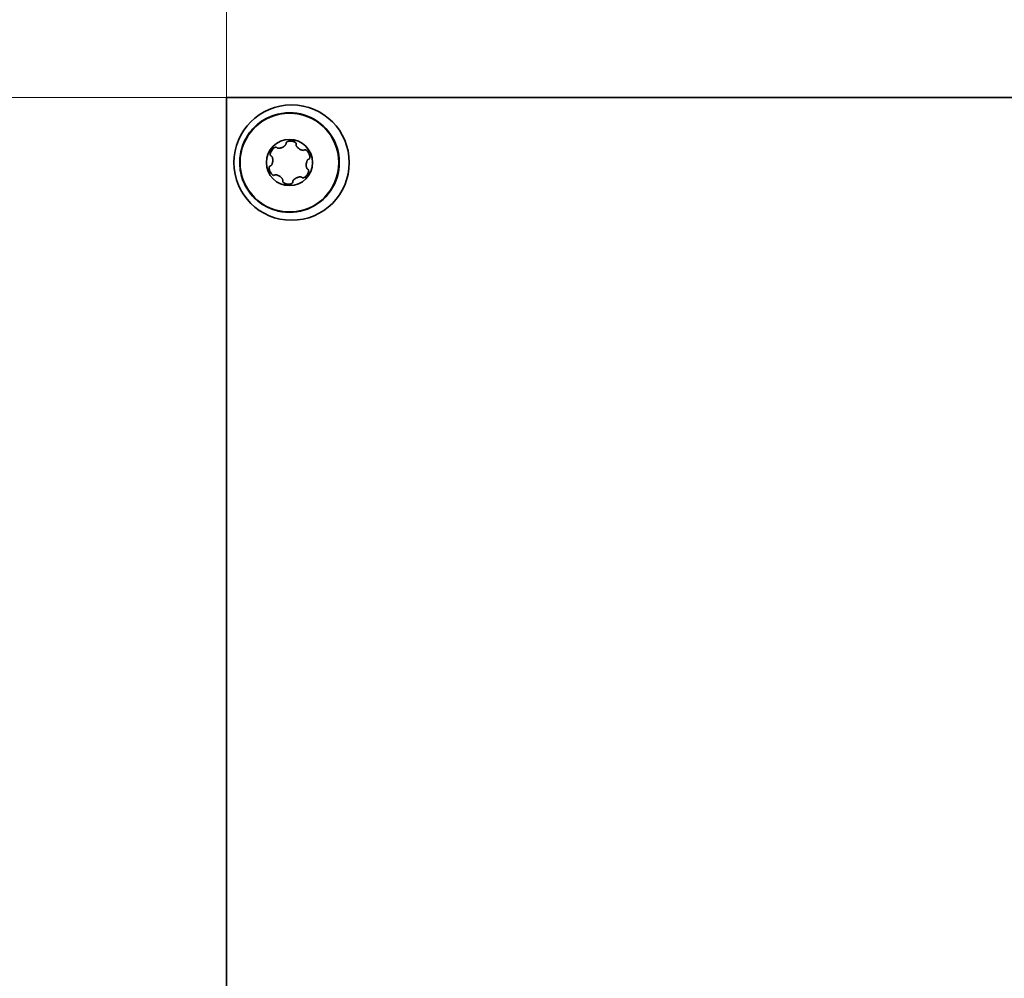
# Model space of a CAD drawing. Units: millimetres. Extents: x 49 to 2897, y 49 to 2030.
# Drawn here: x 2687 to 2734, y 1802 to 1848 of the extents above; entities that cross this region are included whole.
import ezdxf

# ---------------------------------------------------------------- set-up
doc = ezdxf.new("R2010")
doc.units = ezdxf.units.MM
doc.header["$LTSCALE"] = 7
doc.layers.add('Dimension (ISO)', color=7, linetype='Continuous', lineweight=9)
doc.layers.add('Visible (ISO)', color=7, linetype='Continuous', lineweight=35)
doc.styles.add('MoltoLuce 2_5 mm', font='TSTARPRO-Regular.ttf')
doc.dimstyles.new('Standard (MoltoLuce)', dxfattribs={"dimscale": 7, "dimtxt": 2.5, "dimasz": 3.5, "dimexe": 1.1, "dimexo": 0, "dimgap": 0.8, "dimtad": 1, "dimrnd": 1e-08, "dimtxsty": 'MoltoLuce 2_5 mm', "dimcen": 0.09, "dimdle": 10, "dimclrd": 256, "dimclre": 256, "dimclrt": 256, "dimadec": 1, "dimazin": 2, "dimtfac": 0.8, "dimtdec": 3, "dimtmove": 0, "dimatfit": 3, "dimfxl": 1, "dimtolj": 1, "dimlwd": -1, "dimlwe": -1, "dimarcsym": 0})

# ---------------------------------------------------------------- blocks, each defined once
blk = doc.blocks.new('*D5')
at = {"layer": 'Defpoints', "color": 0}
for p in [(2773.154, 1913.824), (2697.154, 1843.824), (2773.154, 1843.824)]:
    blk.add_point(p, dxfattribs=at)
at = {"layer": 'Dimension (ISO)'}
for p, q in [((2697.154, 1843.824), (2697.154, 1921.524)), ((2773.154, 1843.824), (2773.154, 1921.524)), ((2721.654, 1913.824), (2748.654, 1913.824))]:
    blk.add_line(p, q, dxfattribs=at)
for points in [[(2721.654, 1917.907), (2721.654, 1909.741), (2697.154, 1913.824)], [(2748.654, 1917.907), (2748.654, 1909.741), (2773.154, 1913.824)]]:
    blk.add_solid(points, dxfattribs=at)
at = {"layer": 'Dimension (ISO)', "insert": (2723.888, 1937.317), "char_height": 17.5, "attachment_point": 1, "style": 'MoltoLuce 2_5 mm'}
blk.add_mtext('\\A1;76', dxfattribs=at)
blk = doc.blocks.new('*D8')
at = {"layer": 'Defpoints', "color": 0}
for p in [(2619.154, 1843.824), (2697.154, 1843.824), (2689.154, 1757.824)]:
    blk.add_point(p, dxfattribs=at)
at = {"layer": 'Dimension (ISO)'}
for p, q in [((2697.154, 1843.824), (2611.454, 1843.824)), ((2619.154, 1782.324), (2619.154, 1819.324)), ((2689.154, 1757.824), (2611.454, 1757.824))]:
    blk.add_line(p, q, dxfattribs=at)
for points in [[(2615.071, 1819.324), (2623.237, 1819.324), (2619.154, 1843.824)], [(2615.071, 1782.324), (2623.237, 1782.324), (2619.154, 1757.824)]]:
    blk.add_solid(points, dxfattribs=at)
at = {"layer": 'Dimension (ISO)', "insert": (2595.661, 1789.583), "char_height": 17.5, "attachment_point": 1, "rotation": 90, "style": 'MoltoLuce 2_5 mm'}
blk.add_mtext('\\A1;86', dxfattribs=at)

msp = doc.modelspace()

# ---------------------------------------------------------------- linework, layer by layer
at = {"layer": 'Visible (ISO)'}
for p, q in [((2773.154, 1843.824), (2697.154, 1843.824)), ((2697.154, 1843.824), (2697.154, 1759.224))]:
    msp.add_line(p, q, dxfattribs=at)
for centre, radius in [((2700.254, 1840.724), 2.75), ((2700.154, 1840.724), 2.354), ((2700.154, 1840.724), 1.1)]:
    msp.add_circle(centre, radius, dxfattribs=at)
msp.add_arc((2700.154, 1840.724), 2.375, 256.6874, 103.3126, dxfattribs=at)
for points, knots in [([(2699.607, 1838.413), (2699.598, 1838.415), (2699.59, 1838.417), (2699.277, 1838.495), (2698.992, 1838.63), (2698.49, 1839.002), (2698.279, 1839.235), (2697.962, 1839.765), (2697.857, 1840.055), (2697.77, 1840.61), (2697.772, 1840.868), (2697.867, 1841.431), (2697.981, 1841.729), (2698.301, 1842.234), (2698.494, 1842.445), (2698.855, 1842.719), (2699.002, 1842.808), (2699.301, 1842.946), (2699.452, 1842.998), (2699.607, 1843.035)], [0.8581841, 0.8581841, 0.8581841, 0.8581841, 0.8608968, 0.8608968, 0.9548038, 0.9548038, 1.0483424, 1.0483424, 1.1400033, 1.1400033, 1.216877, 1.216877, 1.3115211, 1.3115211, 1.3964261, 1.3964261, 1.4477198, 1.4477198, 1.4955154, 1.4955154, 1.4955154, 1.4955154]), ([(2699.554, 1841.436), (2699.56, 1841.429), (2699.567, 1841.424), (2699.575, 1841.42), (2699.585, 1841.415), (2699.597, 1841.411), (2699.608, 1841.409), (2699.619, 1841.407), (2699.631, 1841.406), (2699.642, 1841.406), (2699.653, 1841.406), (2699.664, 1841.407), (2699.675, 1841.408), (2699.686, 1841.409), (2699.697, 1841.411), (2699.708, 1841.414), (2699.73, 1841.418), (2699.752, 1841.424), (2699.773, 1841.432), (2699.794, 1841.44), (2699.814, 1841.449), (2699.834, 1841.459), (2699.854, 1841.47), (2699.873, 1841.481), (2699.891, 1841.494), (2699.9, 1841.501), (2699.909, 1841.507), (2699.918, 1841.515), (2699.926, 1841.522), (2699.935, 1841.529), (2699.942, 1841.537), (2699.95, 1841.545), (2699.958, 1841.554), (2699.964, 1841.563), (2699.973, 1841.575), (2699.981, 1841.588), (2699.987, 1841.603), (2699.989, 1841.611), (2699.991, 1841.619), (2699.991, 1841.627), (2699.992, 1841.632), (2699.991, 1841.636), (2699.991, 1841.641)], [0, 0, 0, 0, 0.0000263858, 0.0000263858, 0.0000263858, 0.0000618408, 0.0000618408, 0.0000618408, 0.000096309, 0.000096309, 0.000096309, 0.0001306547, 0.0001306547, 0.0001306547, 0.0001649575, 0.0001649575, 0.0001649575, 0.0002337973, 0.0002337973, 0.0002337973, 0.0003025593, 0.0003025593, 0.0003025593, 0.0003713417, 0.0003713417, 0.0003713417, 0.0004056326, 0.0004056326, 0.0004056326, 0.0004399439, 0.0004399439, 0.0004399439, 0.0004743037, 0.0004743037, 0.0004743037, 0.0005209368, 0.0005209368, 0.0005209368, 0.0005457082, 0.0005457082, 0.0005457082, 0.0005591749, 0.0005591749, 0.0005591749, 0.0005591749]), ([(2699.99, 1841.654), (2699.99, 1841.656), (2699.99, 1841.657), (2699.99, 1841.658), (2699.991, 1841.664), (2699.993, 1841.669), (2699.996, 1841.675), (2700, 1841.682), (2700.005, 1841.688), (2700.011, 1841.694), (2700.02, 1841.704), (2700.032, 1841.711), (2700.044, 1841.717), (2700.056, 1841.723), (2700.069, 1841.728), (2700.082, 1841.732), (2700.092, 1841.735), (2700.102, 1841.737), (2700.112, 1841.739)], [0.0000138976, 0.0000138976, 0.0000138976, 0.0000138976, 0.0000176163, 0.0000176163, 0.0000176163, 0.0000351833, 0.0000351833, 0.0000351833, 0.0000602937, 0.0000602937, 0.0000602937, 0.000102707, 0.000102707, 0.000102707, 0.0001448191, 0.0001448191, 0.0001448191, 0.0001764088, 0.0001764088, 0.0001764088, 0.0001764088]), ([(2700.112, 1841.739), (2700.152, 1841.747), (2700.196, 1841.749), (2700.274, 1841.743), (2700.308, 1841.736), (2700.329, 1841.73)], [0, 0, 0, 0, 0.000125625, 0.000125625, 0.0002512501, 0.0002512501, 0.0002512501, 0.0002512501]), ([(2700.329, 1841.73), (2700.34, 1841.727), (2700.35, 1841.724), (2700.361, 1841.72), (2700.372, 1841.716), (2700.384, 1841.711), (2700.395, 1841.706)], [0, 0, 0, 0, 0.000063409, 0.000063409, 0.000063409, 0.000127033, 0.000127033, 0.000127033, 0.000127033]), ([(2700.435, 1841.681), (2700.424, 1841.69), (2700.412, 1841.697), (2700.399, 1841.704), (2700.397, 1841.704), (2700.396, 1841.705), (2700.395, 1841.706)], [-0.00004379894, -0.00004379894, -0.00004379894, -0.00004379894, 0, 0, 0, 0.0000042559, 0.0000042559, 0.0000042559, 0.0000042559]), ([(2700.435, 1841.681), (2700.445, 1841.673), (2700.455, 1841.664), (2700.462, 1841.653), (2700.466, 1841.647), (2700.469, 1841.641), (2700.471, 1841.634), (2700.473, 1841.628), (2700.474, 1841.622), (2700.474, 1841.616), (2700.474, 1841.615), (2700.474, 1841.614), (2700.474, 1841.613)], [0, 0, 0, 0, 0.00003988518, 0.00003988518, 0.00003988518, 0.00006188983, 0.00006188983, 0.00006188983, 0.00008038985, 0.00008038985, 0.00008038985, 0.00008339066, 0.00008339066, 0.00008339066, 0.00008339066]), ([(2700.471, 1841.599), (2700.468, 1841.591), (2700.467, 1841.582), (2700.467, 1841.574), (2700.468, 1841.562), (2700.471, 1841.55), (2700.474, 1841.539), (2700.478, 1841.529), (2700.483, 1841.519), (2700.489, 1841.509), (2700.494, 1841.499), (2700.501, 1841.49), (2700.507, 1841.481), (2700.514, 1841.472), (2700.521, 1841.463), (2700.528, 1841.455), (2700.543, 1841.438), (2700.56, 1841.423), (2700.577, 1841.408), (2700.594, 1841.394), (2700.612, 1841.381), (2700.631, 1841.369), (2700.65, 1841.357), (2700.669, 1841.346), (2700.69, 1841.337), (2700.7, 1841.332), (2700.71, 1841.328), (2700.721, 1841.324), (2700.731, 1841.32), (2700.742, 1841.317), (2700.753, 1841.314), (2700.764, 1841.311), (2700.775, 1841.309), (2700.786, 1841.308), (2700.801, 1841.306), (2700.816, 1841.306), (2700.831, 1841.309), (2700.84, 1841.31), (2700.848, 1841.312), (2700.855, 1841.316), (2700.859, 1841.318), (2700.863, 1841.321), (2700.866, 1841.324)], [0, 0, 0, 0, 0.0000263858, 0.0000263858, 0.0000263858, 0.0000618408, 0.0000618408, 0.0000618408, 0.000096309, 0.000096309, 0.000096309, 0.0001306547, 0.0001306547, 0.0001306547, 0.0001649575, 0.0001649575, 0.0001649575, 0.0002337973, 0.0002337973, 0.0002337973, 0.0003025593, 0.0003025593, 0.0003025593, 0.0003713417, 0.0003713417, 0.0003713417, 0.0004056326, 0.0004056326, 0.0004056326, 0.0004399439, 0.0004399439, 0.0004399439, 0.0004743037, 0.0004743037, 0.0004743037, 0.0005209368, 0.0005209368, 0.0005209368, 0.0005457082, 0.0005457082, 0.0005457082, 0.0005591749, 0.0005591749, 0.0005591749, 0.0005591749]), ([(2699.237, 1840.561), (2699.246, 1840.562), (2699.254, 1840.566), (2699.262, 1840.57), (2699.272, 1840.577), (2699.28, 1840.585), (2699.288, 1840.594), (2699.295, 1840.602), (2699.301, 1840.612), (2699.307, 1840.621), (2699.313, 1840.631), (2699.318, 1840.641), (2699.322, 1840.651), (2699.327, 1840.662), (2699.331, 1840.672), (2699.334, 1840.683), (2699.341, 1840.704), (2699.346, 1840.726), (2699.35, 1840.748), (2699.354, 1840.77), (2699.356, 1840.792), (2699.357, 1840.815), (2699.358, 1840.837), (2699.358, 1840.859), (2699.356, 1840.881), (2699.355, 1840.893), (2699.353, 1840.904), (2699.351, 1840.915), (2699.349, 1840.926), (2699.347, 1840.937), (2699.344, 1840.947), (2699.341, 1840.958), (2699.337, 1840.969), (2699.333, 1840.979), (2699.327, 1840.993), (2699.319, 1841.007), (2699.309, 1841.018), (2699.304, 1841.025), (2699.298, 1841.03), (2699.291, 1841.035), (2699.287, 1841.037), (2699.283, 1841.039), (2699.279, 1841.041)], [0, 0, 0, 0, 0.0000263858, 0.0000263858, 0.0000263858, 0.0000618408, 0.0000618408, 0.0000618408, 0.000096309, 0.000096309, 0.000096309, 0.0001306547, 0.0001306547, 0.0001306547, 0.0001649575, 0.0001649575, 0.0001649575, 0.0002337973, 0.0002337973, 0.0002337973, 0.0003025593, 0.0003025593, 0.0003025593, 0.0003713417, 0.0003713417, 0.0003713417, 0.0004056326, 0.0004056326, 0.0004056326, 0.0004399439, 0.0004399439, 0.0004399439, 0.0004743037, 0.0004743037, 0.0004743037, 0.0005209368, 0.0005209368, 0.0005209368, 0.0005457082, 0.0005457082, 0.0005457082, 0.0005591749, 0.0005591749, 0.0005591749, 0.0005591749]), ([(2699.266, 1841.047), (2699.265, 1841.048), (2699.264, 1841.049), (2699.263, 1841.049), (2699.259, 1841.053), (2699.255, 1841.057), (2699.252, 1841.062), (2699.247, 1841.069), (2699.244, 1841.077), (2699.242, 1841.085), (2699.239, 1841.098), (2699.238, 1841.112), (2699.239, 1841.125), (2699.24, 1841.139), (2699.242, 1841.152), (2699.245, 1841.166), (2699.247, 1841.175), (2699.25, 1841.185), (2699.254, 1841.195)], [0.0000138976, 0.0000138976, 0.0000138976, 0.0000138976, 0.0000176163, 0.0000176163, 0.0000176163, 0.0000351833, 0.0000351833, 0.0000351833, 0.0000602937, 0.0000602937, 0.0000602937, 0.000102707, 0.000102707, 0.000102707, 0.0001448191, 0.0001448191, 0.0001448191, 0.0001764088, 0.0001764088, 0.0001764088, 0.0001764088]), ([(2699.254, 1841.195), (2699.267, 1841.234), (2699.288, 1841.273), (2699.332, 1841.337), (2699.355, 1841.363), (2699.37, 1841.378)], [0, 0, 0, 0, 0.000125625, 0.000125625, 0.0002512501, 0.0002512501, 0.0002512501, 0.0002512501]), ([(2699.37, 1841.378), (2699.378, 1841.386), (2699.386, 1841.394), (2699.395, 1841.401), (2699.404, 1841.409), (2699.414, 1841.416), (2699.424, 1841.423)], [0, 0, 0, 0, 0.000063409, 0.000063409, 0.000063409, 0.000127033, 0.000127033, 0.000127033, 0.000127033]), ([(2699.466, 1841.446), (2699.453, 1841.441), (2699.44, 1841.434), (2699.428, 1841.426), (2699.427, 1841.425), (2699.425, 1841.424), (2699.424, 1841.423)], [-0.00004379894, -0.00004379894, -0.00004379894, -0.00004379894, 0, 0, 0, 0.0000042559, 0.0000042559, 0.0000042559, 0.0000042559]), ([(2699.466, 1841.446), (2699.475, 1841.45), (2699.484, 1841.452), (2699.494, 1841.454), (2699.501, 1841.455), (2699.508, 1841.456), (2699.516, 1841.455), (2699.523, 1841.455), (2699.53, 1841.453), (2699.537, 1841.45), (2699.539, 1841.448), (2699.542, 1841.447), (2699.544, 1841.445)], [0.000021705, 0.000021705, 0.000021705, 0.000021705, 0.0000520543, 0.0000520543, 0.0000520543, 0.00007424167, 0.00007424167, 0.00007424167, 0.00009676535, 0.00009676535, 0.00009676535, 0.00010497385, 0.00010497385, 0.00010497385, 0.00010497385]), ([(2699.544, 1841.445), (2699.547, 1841.444), (2699.549, 1841.442), (2699.551, 1841.44), (2699.552, 1841.438), (2699.553, 1841.437), (2699.554, 1841.436)], [0.00010497385, 0.00010497385, 0.00010497385, 0.00010497385, 0.00011410912, 0.00011410912, 0.00011410912, 0.00011871624, 0.00011871624, 0.00011871624, 0.00011871624]), ([(2700.878, 1841.331), (2700.902, 1841.343), (2700.931, 1841.333), (2700.976, 1841.306), (2700.995, 1841.288), (2701.012, 1841.268)], [0.0000138976, 0.0000138976, 0.0000138976, 0.0000138976, 0.0000953392, 0.0000953392, 0.0001767808, 0.0001767808, 0.0001767808, 0.0001767808]), ([(2701.012, 1841.268), (2701.039, 1841.237), (2701.062, 1841.2), (2701.096, 1841.13), (2701.107, 1841.097), (2701.113, 1841.075)], [0, 0, 0, 0, 0.000125625, 0.000125625, 0.0002512501, 0.0002512501, 0.0002512501, 0.0002512501]), ([(2699.185, 1840.489), (2699.186, 1840.498), (2699.188, 1840.508), (2699.192, 1840.517), (2699.194, 1840.524), (2699.197, 1840.531), (2699.202, 1840.537), (2699.206, 1840.543), (2699.211, 1840.548), (2699.217, 1840.552), (2699.219, 1840.554), (2699.222, 1840.555), (2699.224, 1840.556)], [0.000021705, 0.000021705, 0.000021705, 0.000021705, 0.0000520543, 0.0000520543, 0.0000520543, 0.00007424167, 0.00007424167, 0.00007424167, 0.00009676535, 0.00009676535, 0.00009676535, 0.00010497385, 0.00010497385, 0.00010497385, 0.00010497385]), ([(2699.224, 1840.556), (2699.227, 1840.558), (2699.23, 1840.559), (2699.233, 1840.559), (2699.234, 1840.56), (2699.236, 1840.56), (2699.237, 1840.561)], [0.00010497385, 0.00010497385, 0.00010497385, 0.00010497385, 0.00011410912, 0.00011410912, 0.00011410912, 0.00011871624, 0.00011871624, 0.00011871624, 0.00011871624]), ([(2701.071, 1840.887), (2701.062, 1840.886), (2701.054, 1840.882), (2701.046, 1840.878), (2701.037, 1840.871), (2701.028, 1840.863), (2701.02, 1840.854), (2701.013, 1840.846), (2701.007, 1840.836), (2701.001, 1840.826), (2700.995, 1840.817), (2700.99, 1840.807), (2700.986, 1840.796), (2700.982, 1840.786), (2700.978, 1840.776), (2700.974, 1840.765), (2700.967, 1840.744), (2700.962, 1840.722), (2700.958, 1840.7), (2700.954, 1840.678), (2700.952, 1840.656), (2700.951, 1840.633), (2700.95, 1840.611), (2700.95, 1840.589), (2700.953, 1840.566), (2700.954, 1840.555), (2700.955, 1840.544), (2700.957, 1840.533), (2700.959, 1840.522), (2700.961, 1840.511), (2700.964, 1840.5), (2700.967, 1840.49), (2700.971, 1840.479), (2700.976, 1840.469), (2700.982, 1840.455), (2700.989, 1840.441), (2700.999, 1840.43), (2701.004, 1840.423), (2701.011, 1840.418), (2701.017, 1840.413), (2701.021, 1840.411), (2701.025, 1840.409), (2701.03, 1840.407)], [0, 0, 0, 0, 0.0000263858, 0.0000263858, 0.0000263858, 0.0000618408, 0.0000618408, 0.0000618408, 0.000096309, 0.000096309, 0.000096309, 0.0001306547, 0.0001306547, 0.0001306547, 0.0001649575, 0.0001649575, 0.0001649575, 0.0002337973, 0.0002337973, 0.0002337973, 0.0003025593, 0.0003025593, 0.0003025593, 0.0003713417, 0.0003713417, 0.0003713417, 0.0004056326, 0.0004056326, 0.0004056326, 0.0004399439, 0.0004399439, 0.0004399439, 0.0004743037, 0.0004743037, 0.0004743037, 0.0005209368, 0.0005209368, 0.0005209368, 0.0005457082, 0.0005457082, 0.0005457082, 0.0005591749, 0.0005591749, 0.0005591749, 0.0005591749]), ([(2701.084, 1840.892), (2701.081, 1840.89), (2701.078, 1840.889), (2701.075, 1840.888), (2701.074, 1840.888), (2701.072, 1840.888), (2701.071, 1840.887)], [0.00010497385, 0.00010497385, 0.00010497385, 0.00010497385, 0.00011410912, 0.00011410912, 0.00011410912, 0.00011871624, 0.00011871624, 0.00011871624, 0.00011871624]), ([(2701.123, 1840.959), (2701.122, 1840.949), (2701.12, 1840.94), (2701.117, 1840.931), (2701.114, 1840.924), (2701.111, 1840.917), (2701.107, 1840.911), (2701.102, 1840.905), (2701.097, 1840.9), (2701.091, 1840.896), (2701.089, 1840.894), (2701.086, 1840.893), (2701.084, 1840.892)], [0.000021705, 0.000021705, 0.000021705, 0.000021705, 0.0000520543, 0.0000520543, 0.0000520543, 0.00007424167, 0.00007424167, 0.00007424167, 0.00009676535, 0.00009676535, 0.00009676535, 0.00010497385, 0.00010497385, 0.00010497385, 0.00010497385]), ([(2701.123, 1840.959), (2701.125, 1840.973), (2701.126, 1840.988), (2701.125, 1841.002), (2701.125, 1841.003), (2701.125, 1841.005), (2701.125, 1841.006)], [-0.00004379894, -0.00004379894, -0.00004379894, -0.00004379894, 0, 0, 0, 0.0000042559, 0.0000042559, 0.0000042559, 0.0000042559]), ([(2699.296, 1840.18), (2699.269, 1840.211), (2699.246, 1840.248), (2699.212, 1840.318), (2699.201, 1840.351), (2699.195, 1840.372)], [0, 0, 0, 0, 0.000125625, 0.000125625, 0.0002512501, 0.0002512501, 0.0002512501, 0.0002512501]), ([(2699.43, 1840.117), (2699.406, 1840.105), (2699.377, 1840.115), (2699.332, 1840.142), (2699.313, 1840.16), (2699.296, 1840.18)], [0.0000138976, 0.0000138976, 0.0000138976, 0.0000138976, 0.0000953392, 0.0000953392, 0.0001767808, 0.0001767808, 0.0001767808, 0.0001767808]), ([(2699.837, 1839.848), (2699.84, 1839.857), (2699.841, 1839.866), (2699.841, 1839.874), (2699.84, 1839.886), (2699.838, 1839.898), (2699.834, 1839.908), (2699.83, 1839.919), (2699.825, 1839.929), (2699.819, 1839.939), (2699.814, 1839.949), (2699.808, 1839.958), (2699.801, 1839.967), (2699.794, 1839.976), (2699.787, 1839.985), (2699.78, 1839.993), (2699.765, 1840.01), (2699.748, 1840.025), (2699.731, 1840.04), (2699.714, 1840.054), (2699.696, 1840.067), (2699.677, 1840.079), (2699.658, 1840.091), (2699.639, 1840.102), (2699.618, 1840.111), (2699.608, 1840.116), (2699.598, 1840.12), (2699.587, 1840.124), (2699.577, 1840.128), (2699.566, 1840.131), (2699.555, 1840.134), (2699.545, 1840.137), (2699.533, 1840.139), (2699.522, 1840.14), (2699.507, 1840.142), (2699.492, 1840.142), (2699.477, 1840.139), (2699.469, 1840.138), (2699.461, 1840.135), (2699.453, 1840.132), (2699.449, 1840.13), (2699.445, 1840.127), (2699.442, 1840.124)], [0, 0, 0, 0, 0.0000263858, 0.0000263858, 0.0000263858, 0.0000618408, 0.0000618408, 0.0000618408, 0.000096309, 0.000096309, 0.000096309, 0.0001306547, 0.0001306547, 0.0001306547, 0.0001649575, 0.0001649575, 0.0001649575, 0.0002337973, 0.0002337973, 0.0002337973, 0.0003025593, 0.0003025593, 0.0003025593, 0.0003713417, 0.0003713417, 0.0003713417, 0.0004056326, 0.0004056326, 0.0004056326, 0.0004399439, 0.0004399439, 0.0004399439, 0.0004743037, 0.0004743037, 0.0004743037, 0.0005209368, 0.0005209368, 0.0005209368, 0.0005457082, 0.0005457082, 0.0005457082, 0.0005591749, 0.0005591749, 0.0005591749, 0.0005591749]), ([(2701.054, 1840.253), (2701.041, 1840.214), (2701.02, 1840.175), (2700.977, 1840.111), (2700.954, 1840.085), (2700.938, 1840.069)], [0, 0, 0, 0, 0.000125625, 0.000125625, 0.0002512501, 0.0002512501, 0.0002512501, 0.0002512501]), ([(2701.042, 1840.401), (2701.064, 1840.385), (2701.07, 1840.356), (2701.069, 1840.303), (2701.063, 1840.278), (2701.054, 1840.253)], [0.0000138976, 0.0000138976, 0.0000138976, 0.0000138976, 0.0000954348, 0.0000954348, 0.000176972, 0.000176972, 0.000176972, 0.000176972]), ([(2699.873, 1839.767), (2699.863, 1839.775), (2699.854, 1839.784), (2699.846, 1839.794), (2699.842, 1839.8), (2699.839, 1839.807), (2699.837, 1839.814), (2699.835, 1839.82), (2699.834, 1839.826), (2699.834, 1839.832), (2699.834, 1839.833), (2699.834, 1839.834), (2699.834, 1839.835)], [0, 0, 0, 0, 0.00003988518, 0.00003988518, 0.00003988518, 0.00006188983, 0.00006188983, 0.00006188983, 0.00008038985, 0.00008038985, 0.00008038985, 0.00008339066, 0.00008339066, 0.00008339066, 0.00008339066]), ([(2700.196, 1839.709), (2700.156, 1839.701), (2700.112, 1839.699), (2700.034, 1839.705), (2700.001, 1839.712), (2699.979, 1839.718)], [0, 0, 0, 0, 0.000125625, 0.000125625, 0.0002512501, 0.0002512501, 0.0002512501, 0.0002512501]), ([(2700.318, 1839.793), (2700.316, 1839.766), (2700.293, 1839.747), (2700.247, 1839.721), (2700.222, 1839.714), (2700.196, 1839.709)], [0.0000138976, 0.0000138976, 0.0000138976, 0.0000138976, 0.0000954348, 0.0000954348, 0.000176972, 0.000176972, 0.000176972, 0.000176972]), ([(2700.754, 1840.012), (2700.748, 1840.018), (2700.741, 1840.024), (2700.733, 1840.028), (2700.723, 1840.033), (2700.711, 1840.037), (2700.7, 1840.039), (2700.689, 1840.041), (2700.678, 1840.042), (2700.666, 1840.042), (2700.655, 1840.042), (2700.644, 1840.041), (2700.633, 1840.04), (2700.622, 1840.038), (2700.611, 1840.037), (2700.6, 1840.034), (2700.578, 1840.03), (2700.556, 1840.023), (2700.535, 1840.016), (2700.514, 1840.008), (2700.494, 1839.999), (2700.474, 1839.989), (2700.454, 1839.978), (2700.435, 1839.967), (2700.417, 1839.954), (2700.408, 1839.947), (2700.399, 1839.94), (2700.39, 1839.933), (2700.382, 1839.926), (2700.374, 1839.918), (2700.366, 1839.91), (2700.358, 1839.902), (2700.35, 1839.894), (2700.344, 1839.885), (2700.335, 1839.873), (2700.327, 1839.859), (2700.322, 1839.845), (2700.319, 1839.837), (2700.317, 1839.829), (2700.317, 1839.821), (2700.316, 1839.816), (2700.317, 1839.812), (2700.317, 1839.807)], [0, 0, 0, 0, 0.0000263858, 0.0000263858, 0.0000263858, 0.0000618408, 0.0000618408, 0.0000618408, 0.000096309, 0.000096309, 0.000096309, 0.0001306547, 0.0001306547, 0.0001306547, 0.0001649575, 0.0001649575, 0.0001649575, 0.0002337973, 0.0002337973, 0.0002337973, 0.0003025593, 0.0003025593, 0.0003025593, 0.0003713417, 0.0003713417, 0.0003713417, 0.0004056326, 0.0004056326, 0.0004056326, 0.0004399439, 0.0004399439, 0.0004399439, 0.0004743037, 0.0004743037, 0.0004743037, 0.0005209368, 0.0005209368, 0.0005209368, 0.0005457082, 0.0005457082, 0.0005457082, 0.0005591749, 0.0005591749, 0.0005591749, 0.0005591749]), ([(2700.764, 1840.002), (2700.762, 1840.004), (2700.759, 1840.006), (2700.757, 1840.008), (2700.756, 1840.009), (2700.755, 1840.011), (2700.754, 1840.012)], [0.00010497385, 0.00010497385, 0.00010497385, 0.00010497385, 0.00011410912, 0.00011410912, 0.00011410912, 0.00011871624, 0.00011871624, 0.00011871624, 0.00011871624]), ([(2700.843, 1840.002), (2700.833, 1839.998), (2700.824, 1839.995), (2700.814, 1839.994), (2700.807, 1839.993), (2700.8, 1839.992), (2700.793, 1839.993), (2700.785, 1839.993), (2700.778, 1839.995), (2700.771, 1839.998), (2700.769, 1839.999), (2700.766, 1840.001), (2700.764, 1840.002)], [0.000021705, 0.000021705, 0.000021705, 0.000021705, 0.0000520543, 0.0000520543, 0.0000520543, 0.00007424167, 0.00007424167, 0.00007424167, 0.00009676535, 0.00009676535, 0.00009676535, 0.00010497385, 0.00010497385, 0.00010497385, 0.00010497385]), ([(2700.843, 1840.002), (2700.855, 1840.007), (2700.868, 1840.014), (2700.88, 1840.022), (2700.882, 1840.023), (2700.883, 1840.024), (2700.884, 1840.024)], [-0.00004379894, -0.00004379894, -0.00004379894, -0.00004379894, 0, 0, 0, 0.0000042559, 0.0000042559, 0.0000042559, 0.0000042559])]:
    msp.add_open_spline(points, degree=3, knots=knots, dxfattribs=at)
for points in [[(2699.991, 1841.641), (2699.99, 1841.645), (2699.99, 1841.65), (2699.99, 1841.654)], [(2700.474, 1841.613), (2700.473, 1841.608), (2700.472, 1841.604), (2700.471, 1841.599)], [(2699.279, 1841.041), (2699.274, 1841.042), (2699.27, 1841.044), (2699.266, 1841.047)], [(2700.866, 1841.324), (2700.87, 1841.327), (2700.874, 1841.329), (2700.878, 1841.331)], [(2701.113, 1841.075), (2701.118, 1841.054), (2701.123, 1841.032), (2701.125, 1841.006)], [(2699.183, 1840.442), (2699.182, 1840.457), (2699.182, 1840.473), (2699.185, 1840.489)], [(2699.195, 1840.372), (2699.19, 1840.394), (2699.185, 1840.416), (2699.183, 1840.442)], [(2699.442, 1840.124), (2699.438, 1840.121), (2699.434, 1840.119), (2699.43, 1840.117)], [(2701.03, 1840.407), (2701.034, 1840.406), (2701.038, 1840.403), (2701.042, 1840.401)], [(2699.834, 1839.835), (2699.835, 1839.839), (2699.836, 1839.844), (2699.837, 1839.848)], [(2699.913, 1839.742), (2699.899, 1839.749), (2699.885, 1839.757), (2699.873, 1839.767)], [(2699.979, 1839.718), (2699.958, 1839.724), (2699.936, 1839.731), (2699.913, 1839.742)], [(2700.317, 1839.807), (2700.318, 1839.803), (2700.319, 1839.798), (2700.318, 1839.793)], [(2700.938, 1840.069), (2700.922, 1840.054), (2700.905, 1840.039), (2700.884, 1840.024)]]:
    msp.add_open_spline(points, degree=3, dxfattribs=at)
for points, weights in [([(2700.305, 1841.814), (2700.334, 1841.803), (2700.367, 1841.764), (2700.395, 1841.706)], [1, 0.921524902768, 0.921524902768, 1]), ([(2699.286, 1841.399), (2699.31, 1841.42), (2699.36, 1841.428), (2699.424, 1841.423)], [1, 0.921524902769, 0.921524902769, 1]), ([(2701.173, 1841.138), (2701.179, 1841.107), (2701.161, 1841.06), (2701.125, 1841.006)], [1, 0.921524902769, 0.921524902769, 1]), ([(2699.183, 1840.442), (2699.147, 1840.388), (2699.129, 1840.34), (2699.135, 1840.31)], [1, 0.921524902769, 0.921524902769, 1]), ([(2700.003, 1839.634), (2699.974, 1839.645), (2699.941, 1839.684), (2699.913, 1839.742)], [1, 0.921524902769, 0.921524902769, 1]), ([(2701.022, 1840.049), (2700.998, 1840.028), (2700.948, 1840.02), (2700.884, 1840.024)], [1, 0.921524902768, 0.921524902768, 1])]:
    msp.add_rational_spline(points, weights, degree=3, dxfattribs=at)

# ---------------------------------------------------------------- dimensions: what is measured, and where the dimension line sits
at = {"layer": 'Dimension (ISO)'}
for base, p1, p2, angle, picture, middle in [((2773.154, 1913.824), (2697.154, 1843.824), (2773.154, 1843.824), 180, '*D5', (2735.154, 1913.824)), ((2619.154, 1843.824), (2689.154, 1757.824), (2697.154, 1843.824), 270, '*D8', (2619.154, 1800.824))]:
    dim = msp.add_linear_dim(base=base, p1=p1, p2=p2, angle=angle, dimstyle='Standard (MoltoLuce)', override={"dimgap": 0.8, "dimdec": 2, "dimtol": 0, "dimlim": 0, "dimtp": 0, "dimtm": 0, "dimtdec": 3, "dimtofl": 0, "dimatfit": 1}, dxfattribs=at)
    dim.commit()
    dim.dimension.update_dxf_attribs({"geometry": picture, "text_midpoint": middle, "dimtype": 160})

doc.saveas('drawing.dxf')
